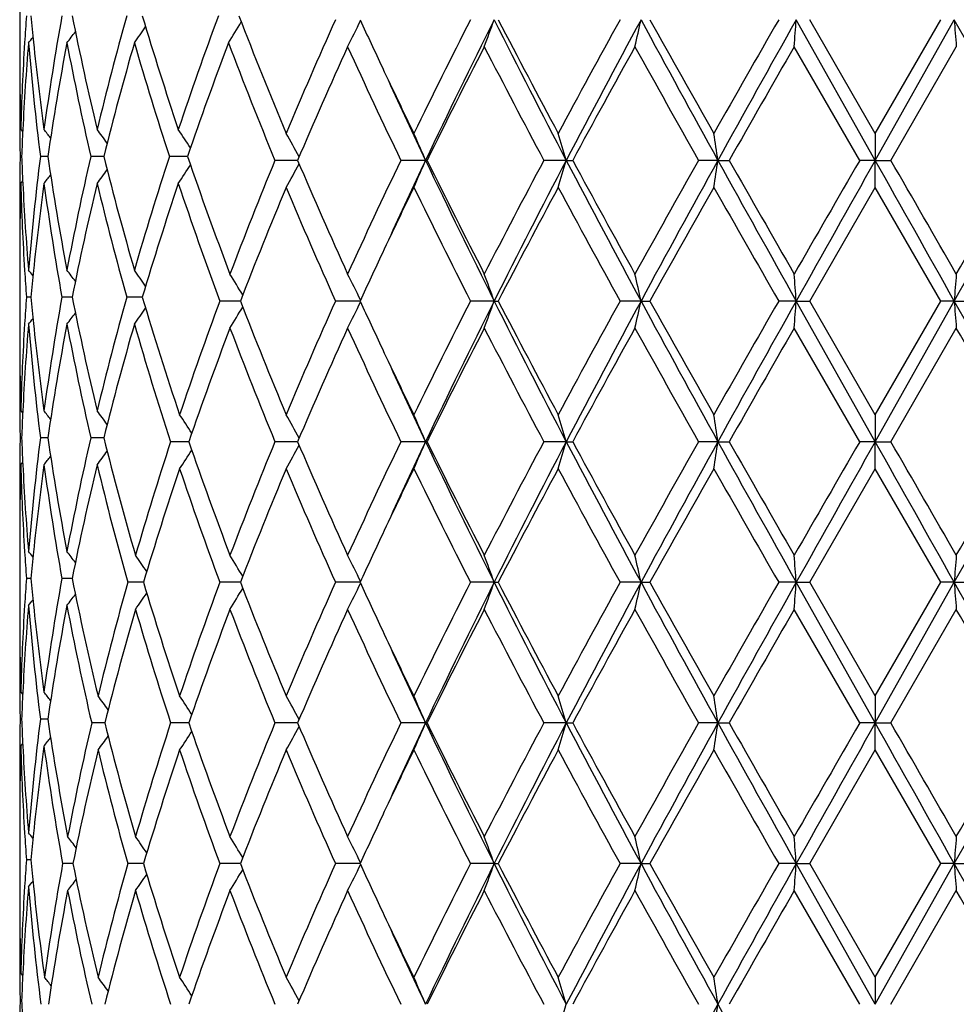
# Model space of a CAD drawing. Units: inches. Extents: x 9.01 to 12.41, y 5.76 to 12.26.
# Drawn here: x 9.01 to 9.36, y 6.3 to 6.67 of the extents above; entities that cross this region are included whole.
import ezdxf

# ---------------------------------------------------------------- set-up
doc = ezdxf.new("R2010")
doc.units = ezdxf.units.IN
doc.header["$LTSCALE"] = 1.21
doc.header["$MEASUREMENT"] = 0
doc.layers.get('0').update_dxf_attribs({"linetype": 'CONTINUOUS'})

msp = doc.modelspace()

# ---------------------------------------------------------------- linework, layer by layer
at = {"color": 7, "linetype": 'Continuous'}
for p, q in [((9.0129834901, 6.6830853658), (9.0129834901, 6.652544722000001)), ((9.3287872099, 6.6144897813), (9.299625774099999, 6.6663876758)), ((9.328808157100001, 6.6244542188), (9.3046194282, 6.6663875283)), ((9.3287872099, 6.6144897813), (9.3579413828, 6.6663876758)), ((9.328808157100001, 6.6244542188), (9.3529920172, 6.6663875282)), ((9.3230551066, 6.6144899527), (9.2988867551, 6.6564239776)), ((9.3345609327, 6.6144899527), (9.3587221036, 6.6564239776)), ((9.0133595568, 6.6258824963), (9.0141124061, 6.6249630737)), ((9.328808157200001, 6.6244542189), (9.3287872099, 6.6144897813)), ((9.0136926306, 6.6159183127), (9.0131310045, 6.615918324500001)), ((9.0233588979, 6.6159182727), (9.020634059299999, 6.615918324500001)), ((9.0440164842, 6.6159182385), (9.0392270729, 6.615918324500001)), ((9.0747812032, 6.615918209099999), (9.0682391614, 6.615918324500001)), ((9.0749205835, 6.6159182066), (9.0747812032, 6.615918209099999)), ((9.1155641102, 6.614489804500001), (9.1072109263, 6.6144899527)), ((9.162807322899999, 6.6144897813), (9.1536813309, 6.6144899527)), ((9.162807322899999, 6.6144897813), (9.1633798809, 6.6144899527)), ((9.2147206816, 6.6144897813), (9.2064410062, 6.6144899527)), ((9.2147206816, 6.6144897813), (9.2171351891, 6.6144899527)), ((9.2707208541, 6.6144897813), (9.263586247300001, 6.6144899527)), ((9.2707208541, 6.6144897813), (9.2748901894, 6.6144899527)), ((9.3287872099, 6.6144897813), (9.3230551066, 6.6144899527)), ((9.3287872099, 6.6144897813), (9.3345609327, 6.6144899527)), ((9.328808157200001, 6.604524379), (9.3287872099, 6.6144897813)), ((9.0133595568, 6.6059528275), (9.0141125137, 6.6068724635)), ((9.3046203199, 6.562592742000001), (9.328808157100001, 6.6045243789)), ((9.352991125900001, 6.562592742200001), (9.328808157100001, 6.6045243789)), ((9.0129834901, 6.579289372100001), (9.0129834901, 6.5487513112)), ((9.0171203261, 6.5640211299), (9.0154697416, 6.564021105499999)), ((9.0317072737, 6.5640211483), (9.028576939299999, 6.564021105499999)), ((9.0323514012, 6.5640211571), (9.0317072737, 6.5640211483)), ((9.0582494575, 6.564021181499999), (9.0524874962, 6.564021105499999)), ((9.0933851712, 6.5625928327), (9.0868685349, 6.562592742000001)), ((9.094432838300001, 6.5625928474), (9.0933851712, 6.5625928327)), ((9.138616280399999, 6.562592873300001), (9.1295488063, 6.562592742000001)), ((9.1881320282, 6.5625928786), (9.1793891121, 6.562592742000001)), ((9.1881320282, 6.5625928786), (9.1896324497, 6.562592742000001)), ((9.2423337256, 6.5625928786), (9.2345910855, 6.562592742000001)), ((9.2423337256, 6.5625928786), (9.245640817, 6.562592742000001)), ((9.299625886900001, 6.5625928786), (9.2931628974, 6.562592742000001)), ((9.299625886900001, 6.5625928786), (9.3046203199, 6.562592742000001)), ((9.3287872129, 6.5106953237), (9.299625886900001, 6.5625928786)), ((9.328808157100001, 6.5206586827), (9.3046203199, 6.562592742000001)), ((9.3287872129, 6.5106953237), (9.3579412637, 6.5625928786)), ((9.328808157100001, 6.5206586827), (9.352991125900001, 6.562592742200001)), ((9.3579412637, 6.5625928786), (9.352991125800001, 6.562592742000001)), ((9.3579412637, 6.5625928786), (9.3644428262, 6.562592742000001)), ((9.3230559487, 6.5106954108), (9.298886755, 6.552627805399999)), ((9.3345600906, 6.510695411), (9.3587221035, 6.552627805399999)), ((9.0133595568, 6.5220870535), (9.0141123292, 6.5211676775)), ((9.328808157200001, 6.5206586829), (9.3287872129, 6.5106953237)), ((9.013692576, 6.5121237723), (9.0131310294, 6.5121237775)), ((9.0233586913, 6.5121237544), (9.0206342372, 6.5121237775)), ((9.0440161207, 6.5121237391), (9.0392273974, 6.5121237775)), ((9.0752483135, 6.510695352999999), (9.0687070426, 6.5106954109)), ((9.075412050499999, 6.5106953515), (9.0752483135, 6.510695352999999)), ((9.115563488200001, 6.510695335499999), (9.1072115272, 6.5106954109)), ((9.1628066953, 6.5106953237), (9.153682032599999, 6.5106954109)), ((9.1628066953, 6.5106953237), (9.1633791627, 6.5106954109)), ((9.2147202513, 6.5106953237), (9.2064417833, 6.5106954109)), ((9.2147202513, 6.5106953237), (9.217134400700001, 6.5106954109)), ((9.2707206365, 6.5106953237), (9.2635870718, 6.5106954109)), ((9.2707206365, 6.5106953237), (9.2748893592, 6.5106954109)), ((9.3287872129, 6.5106953237), (9.3230559488, 6.5106954109)), ((9.3287872129, 6.5106953237), (9.3345600906, 6.5106954109)), ((9.328808157200001, 6.5007315047), (9.3287872129, 6.5106953237)), ((9.0133595568, 6.502159942400001), (9.0141123721, 6.503079400800001)), ((9.3046201329, 6.458798316699999), (9.328808157200001, 6.5007315047)), ((9.3529913127, 6.4587983169), (9.328808157200001, 6.5007315047)), ((9.0129834901, 6.475495968400001), (9.0129834901, 6.4449571762)), ((9.0171202876, 6.4602266768), (9.015469769800001, 6.460226674199999)), ((9.0317072202, 6.4602266787), (9.0285770093, 6.460226674199999)), ((9.0323513234, 6.4602266797), (9.0317072202, 6.4602266787)), ((9.0586761914, 6.4587983299), (9.0528884032, 6.458798316799999)), ((9.0933850771, 6.4587983315), (9.0868686555, 6.458798316799999)), ((9.0944326778, 6.4587983338), (9.0933850771, 6.4587983315)), ((9.138616130599999, 6.458798337899999), (9.1295489519, 6.458798316799999)), ((9.188131905499999, 6.4587983388), (9.1793892773, 6.458798316799999)), ((9.188131905499999, 6.4587983388), (9.1896322813, 6.458798316799999)), ((9.242333650399999, 6.4587983388), (9.2345912645, 6.458798316799999)), ((9.242333650399999, 6.4587983388), (9.245640636100001, 6.458798316799999)), ((9.299625862100001, 6.4587983388), (9.2931630836, 6.458798316799999)), ((9.299625862100001, 6.4587983388), (9.304620133, 6.458798316799999)), ((9.3287872133, 6.4069008923), (9.299625862100001, 6.4587983388)), ((9.328808157200001, 6.4168644776), (9.3046201329, 6.458798316699999)), ((9.3287872133, 6.4069008923), (9.3579412899, 6.4587983388)), ((9.328808157200001, 6.4168644776), (9.3529913127, 6.4587983169)), ((9.3579412899, 6.4587983388), (9.3529913127, 6.458798316799999)), ((9.3579412899, 6.4587983388), (9.36444264, 6.458798316799999)), ((9.3230560807, 6.406900864600001), (9.298886755, 6.4488333262)), ((9.3345599587, 6.406900865), (9.3587221035, 6.4488333262)), ((9.0133595568, 6.4182929188), (9.0141123508, 6.4173734835)), ((9.328808157200001, 6.4168644776), (9.3287872133, 6.4069008923)), ((9.0136925696, 6.408329247799999), (9.0131310322, 6.4083292449)), ((9.0233586676, 6.4083292574), (9.0206342576, 6.4083292449)), ((9.044373972899999, 6.4069008785), (9.039557972799999, 6.4069008647)), ((9.0752482487, 6.4069008831), (9.0687071175, 6.4069008647)), ((9.0754119717, 6.406900883500001), (9.0752482487, 6.4069008831)), ((9.1155633908, 6.4069008886), (9.1072116213, 6.4069008647)), ((9.1628066091, 6.4069008923), (9.1536821425, 6.4069008647)), ((9.1628066091, 6.4069008923), (9.1633790502, 6.4069008647)), ((9.2147201922, 6.4069008923), (9.2064419051, 6.4069008647)), ((9.2147201922, 6.4069008923), (9.2171342771, 6.4069008647)), ((9.2707206066, 6.4069008923), (9.263587201, 6.4069008647)), ((9.2707206066, 6.4069008923), (9.2748892291, 6.4069008647)), ((9.3287872133, 6.4069008923), (9.3230560808, 6.4069008647)), ((9.3287872133, 6.4069008923), (9.3345599586, 6.4069008647)), ((9.328808157200001, 6.3969374138), (9.3287872133, 6.4069008923)), ((9.0133595568, 6.3983658431), (9.0141123303, 6.3992852434)), ((9.3046207438, 6.3550030674), (9.328808157300001, 6.3969374139)), ((9.3529907022, 6.3550030676), (9.328808157300001, 6.3969374139)), ((9.0129834901, 6.371700825700001), (9.0129834901, 6.3411636203)), ((9.017120381, 6.3564314139), (9.0154696989, 6.356431438)), ((9.0319671226, 6.355003028500001), (9.028834097899999, 6.3550030674)), ((9.032637251699999, 6.3550030202), (9.0319671226, 6.355003028500001)), ((9.0586765091, 6.355002998200001), (9.052888104800001, 6.3550030674)), ((9.093385381000001, 6.355002989500001), (9.0868682614, 6.3550030674)), ((9.0944331177, 6.355002976900001), (9.093385381000001, 6.355002989500001)), ((9.1386166202, 6.3550029548), (9.1295484762, 6.3550030674)), ((9.188132300000001, 6.355002950299999), (9.1793887373, 6.3550030674)), ((9.188132300000001, 6.355002950299999), (9.189632831599999, 6.3550030674)), ((9.242333892000001, 6.355002950299999), (9.2345906795, 6.3550030674)), ((9.242333892000001, 6.355002950299999), (9.2456412273, 6.3550030674)), ((9.2996259421, 6.355002950299999), (9.2931624749, 6.3550030674)), ((9.2996259421, 6.355002950299999), (9.3046207438, 6.3550030674)), ((9.3287872104, 6.3031060873), (9.2996259421, 6.355002950299999)), ((9.328808157200001, 6.3130713393), (9.3046207438, 6.3550030674)), ((9.3287872104, 6.3031060873), (9.3579412054, 6.355002950299999)), ((9.328808157200001, 6.3130713393), (9.3529907022, 6.3550030676)), ((9.3579412054, 6.355002950299999), (9.3529907021, 6.3550030674)), ((9.3579412054, 6.355002950299999), (9.3644432484, 6.3550030674)), ((9.3230552413, 6.3031058825), (9.2988867548, 6.3450364305)), ((9.3345607981, 6.3031058824), (9.3587221033, 6.3450364305)), ((9.0133595568, 6.3144998078), (9.0141125235, 6.3135801523)), ((9.328808157200001, 6.3130713393), (9.3287872104, 6.3031060873)), ((9.0136926301, 6.3045342574), (9.0131310048, 6.3045342436))]:
    msp.add_line(p, q, dxfattribs=at)
for centre, radius, start, end in [((9.9714369598, 6.5986091782), 0.9584689247, 175.8593266444, 176.4507677425), ((9.9863711242, 6.7582154263), 0.973456938, 185.3284173964, 185.9066277351), ((10.0365999918, 6.4869076749), 1.0241277771, 169.8255321091, 172.2008620587), ((10.1128399961, 6.8834767034), 1.101800963, 191.2876524079, 193.5205306537), ((10.1851202076, 6.3506440361), 1.1762031602, 164.3561199508, 166.4669697189), ((10.3160887481, 7.043332880099999), 1.3126970798, 196.6225324805, 198.542601651), ((10.4347108533, 6.168273253400001), 1.4379321597, 159.6714172187, 161.4434071434), ((10.648264836, 7.2689234693), 1.6665664993, 201.1423450565, 202.7496166479), ((10.8106094143, 5.911925486399999), 1.842600175, 155.8293902703, 157.2508413781), ((11.1042563606, 7.573367469), 2.1647995017, 204.7693983538, 205.2851874141), ((11.4806163468, 5.493945926499999), 2.5826851272, 153.0018153206, 154.0411226326), ((11.5459036558, 5.4837592366), 2.6377451918, 153.3622413605, 154.6166155497), ((8.5145887439, 6.9071148638), 0.7152687504999999, 339.4830242310999, 340.3328828799999), ((12.2210809687, 8.1875195514), 3.393025911, 206.6353905768, 207.620091556), ((12.2254254101, 8.24220751), 3.4204169907, 207.4329257694, 208.2272336795), ((12.8507249829, 4.671041332200001), 4.1301119391, 151.1105235722, 151.7728379262), ((12.9647770313, 4.6525360722), 4.2322789349, 151.5864977425, 152.3823445175), ((8.226122267100001, 6.8888100179), 1.0402676262, 347.0917405397, 347.6541245992), ((14.8429957723, 9.6961639856), 6.3676497757, 208.4119473734, 208.9442172418), ((14.9248302566, 9.8334633642), 6.5025819368, 209.1468027964, 209.5707348216999), ((17.4608123626, 1.9765282092), 9.4183471853, 150.1355812155, 150.4293109346), ((17.8817223729, 1.8525265081), 9.8400021023, 150.7111043653, 151.0570014536), ((6.3652437796, 6.8790249469), 2.9420761885, 355.6607866607999, 355.8553588805001), ((1.0707328749, 2.0202498448), 9.5007590012, 28.9185351, 29.2767193887), ((12.1375330208, 6.8791743506), 2.7877244919, 184.3776378574, 184.5830484059), ((8.5952275195, 6.985029168), 0.5645640747999999, 324.583123005, 325.3177103747), ((8.6038356567, 6.9595512111), 0.5722288029, 328.1811908845, 329.0846340755), ((8.5906688488, 6.9312482936), 0.6089266100999999, 333.1712194100999, 334.1774059773), ((8.5725972687, 7.0185489105), 0.5717725565999999, 320.8879254416, 321.1545791846), ((8.5822617023, 7.0056507476), 0.567278439, 322.1860016903, 322.7077682831), ((9.9648427604, 6.599008675599999), 0.9518626418, 176.4501964773, 178.3821603454), ((9.9693927901, 6.5788310571), 0.9564195206, 175.2607092678, 177.1823586383001), ((9.9925787334, 6.7388840411), 0.9796923072, 184.7444359606, 187.2104759259), ((10.0016862826, 6.7598944563), 0.9888635764, 185.9120782325, 187.7887583552), ((10.0387536209, 6.4666340093), 1.0263098564, 169.2621133373, 171.6362356155), ((10.099911567, 6.860714254299999), 1.0885663247, 190.7402592839, 192.9957750911), ((10.1888106539, 6.329747312), 1.1800199384, 163.856121048, 165.9650508459), ((10.2947244026, 7.016645479199999), 1.2902900059, 196.1451539026, 198.093668195), ((10.4402659499, 6.146374746), 1.4438279464, 159.2524509995, 161.0218573455), ((10.6141208882, 7.2352432198), 1.6297583415, 200.7493291523, 202.3886173525), ((10.8533692958, 5.8734361163), 1.889213699, 155.5152067626, 156.9051045057), ((11.1400773834, 7.5699735395), 2.2042500225, 204.4846320194, 205.6881889098), ((11.5566424634, 5.436150336900001), 2.6676187956, 152.7780075654, 153.7863474547), ((12.1096371917, 8.1611447985), 3.2894816162, 207.2216534728, 208.0461072592), ((13.0274668058, 4.5549329418), 4.3313279846, 150.9754717273, 151.6079313281), ((14.554246133, 9.605042734), 6.0773750883, 209.0242436688, 209.4773647173), ((18.3621524278, 1.4421761238), 10.4561544238, 150.0874643078, 150.3522101466), ((9.9583845101, 6.6525470042), 0.94540102, 180.0001382649, 181.2076118211), ((11.250191271, 7.6425722959), 2.3263118899, 205.2911526765, 205.9542480861), ((9.9581575761, 6.632617693099999), 0.9451740861, 179.3599545698, 180.4084901275), ((11.2760604523, 7.617021638), 2.3389974161, 204.5834219654, 205.3797638473), ((9.9595701803, 6.6525710522), 0.9465869337, 181.2075545842, 181.615640609), ((9.9586007435, 6.632621332), 0.9456172681, 180.4085191636, 181.0121025054), ((9.963434126000001, 6.579136125800001), 0.9504530640000001, 177.1830692514, 177.7821196798), ((8.5767767657, 6.2705615363), 0.5695859918, 38.1959366322, 38.5958660046), ((8.5886920762, 6.287589751100001), 0.5652823394, 36.1256234007, 36.7589079787), ((8.6009090236, 6.3111127696), 0.5661896933, 32.9503056539, 33.7757553906), ((8.601769979, 6.336549074), 0.585288368, 28.4989664251, 29.4657417585), ((8.5652750681, 6.3622471906), 0.6485916436, 22.8865797436, 23.8454751064), ((8.4180311592, 6.3838897894), 0.8293916754999999, 16.14296788599999, 16.860904291), ((7.7925366075, 6.3981869822), 1.4939262256, 8.3250110265, 8.7114353936), ((9.958332025599999, 6.5992177159), 0.9453485498, 178.9877551836, 179.5915898184), ((9.9636626133, 6.6527170685), 0.9506820205, 182.2183438144, 182.8173289316), ((9.9919517242, 6.4930129203), 0.9790626867000001, 172.7884201676, 175.2558852747), ((10.0469730407, 6.7665982962), 1.0346448838, 188.3740223574, 190.7288651287), ((10.0986760078, 6.371368686699999), 1.087307027, 167.0022294501, 169.260215267), ((10.2037579945, 6.9061413788), 1.1955037856, 194.0496214859, 196.1311059843), ((10.2925536209, 6.2158361774), 1.2880262497, 161.9036151764, 163.8554368196), ((10.4674783806, 7.095321190499999), 1.4727675727, 198.9965704035, 200.7905306252), ((8.6010700138, 6.920587234299999), 0.5659806453, 326.2265708337, 327.0525031482), ((10.5859610527, 6.0048249584), 1.5994978404, 157.594430352, 159.2099263191), ((8.6019219543, 6.8923186376), 0.5851015058, 330.5363916342, 331.5035790272), ((10.8944508116, 7.3737075735), 1.9341277255, 203.1124811551, 204.4700256352999), ((11.0877758801, 5.6834318181), 2.1465299847, 154.2941965928, 155.5300507407), ((11.2480011042, 5.6251098313), 2.3080090535, 154.6166585543, 155.4236854772), ((8.565434119199999, 6.866638279), 0.6484085205, 336.156369839, 337.115614279), ((11.6348389906, 7.7886669583), 2.736719315, 205.4070020415, 206.6159962139), ((11.6337119466, 7.831705409800001), 2.7539342737, 206.2310139289, 207.2076971187), ((12.002988216, 5.123573632099999), 3.1691493766, 151.9366939823, 152.7924080087), ((12.1167069711, 5.0949380156), 3.2757536526, 152.3623339039, 153.382268301), ((8.418235081499999, 6.845006078200001), 0.8291725239, 343.1404795315, 343.85866961), ((13.1707449289, 8.6860967788), 4.4656112008, 207.6391994171, 208.3934526737), ((13.2197550991, 8.779504961499999), 4.550632498, 208.4089322896, 209.010881197), ((14.2231755389, 3.809167609), 5.698013635800001, 150.50593605, 150.9892005836), ((14.4950211245, 3.7231333805), 5.9710346802, 151.0379386049, 151.6055538915), ((7.7929154702, 6.8307139365), 1.4935399686, 351.2893088832001, 351.6758697888999), ((18.9542077122, 11.9739061667), 11.0676674021, 208.9627452484, 209.2702698941), ((19.5074056785, 12.4425611087), 11.7758560892, 209.6642761854, 209.8993405321), ((29.6683092949, -5.1400521929), 23.4967791205, 149.9826747611, 150.1006902737), ((33.5183999835, -7.0120063552), 27.7636230182, 150.6065627255, 150.7294121965), ((-12.6773341892, -5.7819970264), 25.2575189638, 29.2583972935, 29.3934280752), ((-9.4216712773, -4.2209545328), 21.6610965538, 29.8869482846, 30.0149556125), ((0.0726501053, 11.7643220458), 10.6430549291, 330.7419387151, 331.0616754046), ((-0.4320768713000001, 12.1995569295), 11.2926017107, 330.1130232817, 330.3581044471999), ((8.5769511397, 6.961103423200001), 0.5693434304, 321.4065866979, 321.8067499292), ((8.5888616091, 6.944089259), 0.5650529709000001, 323.2435028332, 323.8771325472), ((9.9579109573, 6.5992212253), 0.9449274672, 179.5916206209, 179.9999964835), ((9.9598687014, 6.5792590423), 0.9468854834999999, 178.384552401, 178.7922987498), ((9.9645585123, 6.6328122177), 0.9515780997, 181.6174543423, 183.5497521747), ((9.9718305958, 6.6531714003), 0.9588624631, 182.8204547299, 184.736964487), ((9.9984986665, 6.4723265504), 0.9856531008, 172.2083430388, 174.0909021982), ((10.035542878, 6.7447610877), 1.0230578394, 187.7979299734, 190.175648977), ((10.1041182672, 6.3502761363), 1.092872657, 166.4703097944, 168.7213424567), ((10.1830736822, 6.8806597335), 1.1740890701, 193.5311809295, 195.6457472262), ((10.3018386731, 6.19301679), 1.2977511809, 161.4462872648, 163.3883946141), ((10.4335620194, 7.063152555299999), 1.4367127296, 198.5556908646, 200.3898702393), ((10.6280825105, 5.968174612599999), 1.644814474, 157.2393484119, 158.8144660627), ((10.8379477995, 7.328919702899999), 1.872400633, 202.7605347483, 204.1593059989), ((11.2315026532, 5.5954236599), 2.3055616595, 154.0439816804, 154.7130883523), ((11.5285099018, 7.7588926662), 2.6361908112, 205.9694939539, 206.9876661279), ((12.1510062299, 5.0260532536), 3.3362686141, 151.762679755, 152.5769904288), ((12.9600495211, 8.617445908099999), 4.254581305899999, 208.2369224545, 208.8798350649), ((14.6869296493, 3.5293308749), 6.229630945, 150.4199057105, 150.8623950886), ((18.0009715847, 11.5607859748), 10.0403121329, 209.5798604118, 209.8553836823), ((9.958063341499999, 6.599221745299999), 0.9450798514000001, 180.0000280093, 180.6402685041), ((9.9583000477, 6.5792884906), 0.9453165576000001, 178.7920793162, 179.9999465707), ((11.0938177803, 5.660408880399999), 2.1533112079, 154.7116533724, 155.2300994027), ((9.9710232481, 6.6332045896), 0.9580547262000001, 183.5492350759, 184.1410732764), ((8.572883855399999, 6.2135389957), 0.5713934314, 38.8439656222, 39.1108694302), ((9.985539646, 6.4736914627), 0.9726224202, 174.092287866, 174.6711321595999), ((8.582541620299999, 6.2264208798), 0.5669149324, 37.2905691529, 37.8128024749), ((8.595508693400001, 6.2470243063), 0.5642108777, 34.6804848567, 35.4157087711), ((8.6041453807, 6.271416894500001), 0.5721321697999999, 30.8530991148, 31.7591761265), ((8.5909923466, 6.2979099579), 0.6085587025, 25.8207590375, 26.8277776001), ((8.5149772783, 6.322024149700001), 0.7148500756999999, 19.6656231592, 20.516156308), ((8.2266946762, 6.340314025), 1.0396781076, 12.3448914343, 12.9077138076), ((6.3667952578, 6.350085360900001), 2.9405195024, 4.1443042288, 4.3390212866), ((12.1358247246, 6.3499547461), 2.7860099601, 175.4171455269, 175.6227266459), ((9.9712401266, 6.4948291587), 0.9582716495999999, 175.8593584438, 176.4510046543), ((9.9866933326, 6.654453899500001), 0.9737807005, 185.3286065939, 185.9067058916), ((10.0361565425, 6.3831917934), 1.0236776333, 169.8254977971, 172.2019058566), ((10.1134496645, 6.7798041057), 1.1024224559, 191.2876815039, 193.5193302921), ((10.1841702107, 6.2471123721), 1.1752178146, 164.3559895568, 166.4686346567), ((10.3191272392, 6.940475923099999), 1.3158764362, 196.6238200156, 198.6048791152), ((10.4173298831, 6.0677899764), 1.4194918724, 159.599673673, 161.3953766204), ((10.6521234803, 7.166673601), 1.6707226734, 201.1965604482, 202.7473280086), ((10.80911291, 5.808820699500001), 1.8409529789, 155.8299206068, 157.2526564385), ((8.590898335, 6.8273434983), 0.6086728015999999, 333.170594177, 334.177343991), ((11.1108019785, 7.4726109803), 2.17201523, 204.7698383231, 205.2839997958), ((11.477427778, 5.3918028082), 2.5790949535, 153.0023604521, 154.0431216566), ((11.5454401183, 5.380129143), 2.6372565134, 153.3609192801, 154.6155305604), ((8.514872409299999, 6.8032193198), 0.7149682502, 339.4825152151, 340.3328498482), ((12.2216456462, 8.0839669021), 3.3936387242, 206.6347751592, 207.6192856194), ((12.231782231, 8.141681297), 3.4275641433, 207.4324701615, 208.2251265705), ((12.8422277868, 4.5719796735), 4.1203862631, 151.111070597, 151.774951767), ((12.9635846249, 4.5493073478), 4.2309605156, 151.5855543394, 152.3816499581), ((8.226553111, 6.7849213855), 1.0398270153, 347.091403176, 347.6541035626), ((14.8452884232, 9.5935832599), 6.3702436402, 208.4117417394, 208.9437897841), ((14.9474463458, 9.7422156924), 6.5284445617, 209.146307893, 209.5685625133), ((17.4156436867, 1.8987703272), 9.366212345, 150.1361201207, 150.431486112), ((17.8754437116, 1.7521427957), 9.8328572329, 150.710541277, 151.0566889137), ((6.366491179800001, 6.7751401347), 2.9408256573, 355.6606698872, 355.8553517186), ((1.0765923743, 1.9196312176), 9.494094607300001, 28.9188580497, 29.277292982), ((12.1363462657, 6.775289072100001), 2.7865344114, 184.3776452305, 184.5831718787), ((8.5824473398, 6.901718660499999), 0.5670484814, 322.1853474593, 322.7073999313), ((8.5954179799, 6.881105223200001), 0.5643348358, 324.5824852369, 325.3175826018), ((8.6040509637, 6.8538493099), 0.5722543881000001, 328.2390165691999, 329.1448177516), ((9.9648394174, 6.4952174015), 0.9518591825, 176.4504798383, 178.3824054981), ((9.969325235, 6.4750357251), 0.9563521236, 175.2604276154, 177.1821653908), ((8.5727823923, 6.9146106908), 0.5715393347, 320.8872637999, 321.1540651006), ((9.9924924453, 6.6350878048), 0.9796063131999999, 184.7448521771, 187.211012676), ((10.0019504064, 6.6561238114), 0.9891286243, 185.9119745905, 187.7881081288), ((10.0385286763, 6.362864700599999), 1.0260838376, 169.2612492084, 171.6358045357), ((10.0998834486, 6.756930075900001), 1.0885409422, 190.7411575683, 192.9966435429), ((10.1884937935, 6.2260155557), 1.1796976504, 163.8548492476, 165.9642814488), ((10.2968204921, 6.9135194423), 1.2924897854, 196.1478528578, 198.1596092556), ((10.4440713592, 6.0383268415), 1.4478813374, 159.1937255533, 160.9587906681), ((10.6168780975, 7.1326055072), 1.6327477827, 200.8066667861, 202.3893077483), ((10.8521609411, 5.7701180872), 1.8879158441, 155.5132140571, 156.9040296688), ((11.1412454363, 7.4667946103), 2.2055688526, 204.4866488625, 205.689455426), ((11.5542985667, 5.3334472207), 2.6650345021, 152.7758533514, 153.785146685), ((12.1125022096, 8.0589626242), 3.2927676149, 207.2238229744, 208.0474351286), ((13.0215238743, 4.4542400698), 4.3246257453, 150.9732214042, 151.6066472612), ((14.5646302001, 9.5072828414), 6.089383752000001, 209.0265025378, 209.4787204053), ((18.3289702766, 1.3569886695), 10.4181128058, 150.0851688633, 150.3508759048), ((0.6577472277, 1.5488448093), 10.0371713177, 29.6267333006, 29.9024769264), ((9.9585558966, 6.5487538986), 0.9455724065000001, 180.0001567849, 181.2074720269), ((11.2495559935, 7.5383931051), 2.3255727773, 205.2893641616, 205.9525991284), ((9.9579825917, 6.5288232555), 0.9449991015000001, 179.3598377953, 180.4086256934), ((11.2719560635, 7.5112457349), 2.3344404432, 204.5812303005, 205.3789963223), ((9.9596531972, 6.5487760883), 0.9466699311, 181.2074152326, 181.6155279228), ((9.9585252068, 6.528827694299999), 0.9455417344, 180.4086601622, 181.0122384847), ((9.9631591469, 6.4753520726), 0.9501779392, 177.1829394018, 177.7821104131), ((8.5765902864, 6.1666359315), 0.5698129358, 38.1946567626, 38.5943979501), ((8.5885012307, 6.1836695359), 0.5655099074000001, 36.12448603030001, 36.7574643594), ((8.6008516671, 6.2061342951), 0.5664999879, 32.8975271376, 33.72492849069999), ((8.6015543315, 6.2326458424), 0.5855290975, 28.4982618927, 29.4645369349), ((8.5650214488, 6.2583524258), 0.6488637292, 22.8860517091, 23.8444355685), ((8.4176875935, 6.2800019302), 0.8297472503, 16.1425753327, 16.8601242287), ((7.7918912128, 6.2943036549), 1.4945774716, 8.324800916900001, 8.711014780099998), ((9.9584036246, 6.495421014400001), 0.9454201509000001, 178.987701275, 179.5913902759), ((9.9635829179, 6.548916644299999), 0.9506022117, 182.2181756419, 182.8171120244), ((9.9921642103, 6.3891934949), 0.9792764384999999, 172.7885354565, 175.2555079566999), ((10.0466149678, 6.6627449912), 1.0342822759, 188.3736892006, 190.7294018117), ((10.099176915, 6.2674644016), 1.0878194658, 167.0025276349, 169.2594930014), ((10.2047745315, 6.8026203145), 1.1965566461, 194.0505044434, 196.2014052213), ((10.2800237706, 6.1130469071), 1.2749166829, 161.8261351806, 163.7987762639), ((10.4682523945, 6.9918343996), 1.4736006747, 199.0568210639, 200.7910608045), ((10.5872054452, 5.9005261766), 1.6008399333, 157.5947134488, 159.2088864389), ((10.8923794657, 7.2690126663), 1.9318697791, 203.1120285151, 204.471186427), ((11.0902085389, 5.5784810035), 2.1492227924, 154.2945437561, 155.5288744509), ((11.2446884352, 5.522863972200001), 2.3043529152, 154.6161442595, 155.4243897846), ((8.5652109368, 6.7629442571), 0.648652615, 336.1563525427, 337.1150856197), ((11.6322241957, 7.683618677), 2.7338200351, 205.4067723266, 206.6170549028), ((11.6294208678, 7.725771852699999), 2.7491403111, 206.2305463487, 207.2089526473), ((12.0084910627, 5.0168705388), 3.1753728777, 151.9370881168, 152.7911428023), ((12.1143128455, 4.992389605), 3.2730550665, 152.3622199057, 153.3829940709), ((8.4179384941, 6.7413032873), 0.8294824901000001, 343.1404661794001, 343.8582745669001), ((13.1662276286, 8.579922507400001), 4.4605057663, 207.6390342453, 208.394153898), ((13.2080370417, 8.6693301821), 4.5372908177, 208.4084616498, 209.0121932064), ((14.2412731535, 3.6951858922), 5.7187806898, 150.5063635416, 150.9878833776), ((14.4913816622, 3.6213484572), 5.9668774799, 151.0379001011, 151.605910892), ((7.792366874400001, 6.727005309), 1.4940949956, 351.2893014934, 351.6756575141001), ((18.9402181152, 11.8623472809), 11.0516677548, 208.9626460227, 209.2706167354), ((19.4297731084, 12.2944413049), 11.6864614202, 209.6638117064, 209.9006791993), ((29.9822727466, -5.4250231849), 23.8592669019, 149.9831250402, 150.0993500562), ((33.5253853804, -7.1197175014), 27.7716315088, 150.6065956639, 150.7294098849), ((-12.681207968, -5.887957964299999), 25.261957391, 29.2583898082, 29.3933970539), ((-9.688182942000001, -4.4785126155), 21.9687834332, 29.8882882814, 30.01450548199999), ((0.0859272548, 11.6531653184), 10.6278733803, 330.7415821427001, 331.0617764707001), ((-0.3606656531, 12.0550219984), 11.2103872679, 330.1116850667, 330.3585688522), ((8.5886909112, 6.8404252167), 0.5652668332, 323.243393498, 323.8768205358), ((8.6010322552, 6.8151237731), 0.5662764371, 326.2760450401, 327.1038200761), ((8.6017315727, 6.7886335566), 0.5853202854, 330.5363711721, 331.5030401288001), ((8.5767850377, 6.8574445205), 0.5695568312, 321.4064753524001, 321.8064211851), ((9.9579146622, 6.4954250534), 0.9449311720999999, 179.591423739, 179.9999949305), ((9.9598093126, 6.4754676091), 0.9468260775, 178.3845389039, 178.7925073216), ((9.964669150299999, 6.529022968500001), 0.9516887962, 181.6174851318, 183.5497042384), ((9.9716742149, 6.5493669825), 0.9587058651, 182.8202270475, 184.7371944245), ((9.9983966181, 6.3685482651), 0.9855500153, 172.2083796641, 174.0912760022), ((10.03575521, 6.6409967965), 1.0232720876, 187.7979031025, 190.1752103576), ((10.1039586449, 6.246524252), 1.0927078723, 166.4704418935, 168.7218941543), ((10.1849911148, 6.7773531951), 1.1760670729, 193.5323607163, 195.7157190706), ((10.3049811953, 6.085388424500001), 1.3010422393, 161.3831068702, 163.3210695457), ((10.4359032959, 6.9601926041), 1.4391979336, 198.6174547909, 200.388537188), ((10.6274960148, 5.8646357562), 1.6441753743, 157.2396039278, 158.8153856485), ((10.8389411269, 7.2255354827), 1.87347471, 202.7603063857, 204.1583209623), ((11.228851805, 5.4929220268), 2.3026130498, 154.044000786, 154.7139227881), ((11.5304867448, 7.6560494612), 2.6383839, 205.9692362619, 206.9865938366), ((12.1481624243, 4.9238065577), 3.3330316991, 151.7629668554, 152.5780933046), ((12.965130408, 8.516358242899999), 4.2603374455, 208.2366457309, 208.8787091668), ((14.6767131585, 3.4313735804), 6.2178653313, 150.4201982029, 150.8635381516), ((18.0287718865, 11.4727147633), 10.0722499616, 209.5795725702, 209.8542303779), ((9.9580142353, 6.4954255477), 0.9450307452, 180.000024902, 180.6402012141999), ((9.9583424261, 6.475495162000001), 0.9453589361, 178.7923033698, 179.9999511272), ((11.0938473446, 5.5566392242), 2.1533278109, 154.7125036389, 155.2310290808), ((9.971100246599999, 6.529413208999999), 0.9581317158, 183.5491848398, 184.1409228581), ((8.5728555248, 6.1097082327), 0.5714377722999999, 38.8449794574, 39.1118349512), ((8.5825174098, 6.1225947915), 0.5669529227000001, 37.2916094998, 37.8137589446), ((9.9856254667, 6.3698932271), 0.9727082595000001, 174.0926368512, 174.6713787318), ((8.5956636446, 6.142102671), 0.5642470239, 34.637708132, 35.3754779193), ((8.6041344977, 6.167604295399999), 0.5721505548, 30.8541003151, 31.7600796833), ((8.5909866278, 6.1941021224), 0.6085694856, 25.8216625521, 26.8285919485), ((8.5149750454, 6.2182192185), 0.7148555598, 19.6663505417, 20.5168202985), ((8.2266966287, 6.2365110222), 1.0396779361, 12.3453709292, 12.9081542777), ((6.3668094724, 6.2462833352), 2.9405058413, 4.1444697603, 4.3391738793), ((12.1358091647, 6.2461528806), 2.7859949786, 175.4169843486, 175.6225519621), ((9.971111247, 6.391040171699999), 0.9581426851, 175.8591265674, 176.4508518656), ((9.9866738488, 6.550661945700001), 0.9737615672, 185.3288580179, 185.9069680838), ((10.0357934826, 6.2794521126), 1.0233105425, 169.8249235502, 172.2021684064), ((10.1153464517, 6.6764274051), 1.1043643948, 191.2896720346, 193.593613426), ((10.1735923511, 6.1432171303), 1.1642889779, 164.2732087883, 166.4063805461), ((10.3218405412, 6.837565297899999), 1.318729842, 196.6916577799, 198.6036518555), ((10.4157284654, 5.9645565255), 1.41779524, 159.5983615013, 161.3962067249), ((8.604105768, 6.7500133838), 0.5721859739999999, 328.2396566859, 329.1455667724), ((10.6544953604, 7.063844208200001), 1.6732831285, 201.1980020451, 202.7463910974), ((10.806151343, 5.7063019152), 1.8377286014, 155.8283975083, 157.2536252299), ((8.5909549167, 6.7235135337), 0.6086062948, 333.1711711086, 334.1780270093), ((11.1126199241, 7.3697038897), 2.1740378281, 204.7709969566999, 205.2846231947), ((11.4713834338, 5.291004046999999), 2.5723492512, 153.0006962556, 154.0441840668), ((11.548827214, 5.2746810032), 2.641025597, 153.3618012747, 154.6146195319), ((8.5149386394, 6.6993937878), 0.7148953376, 339.4829856597, 340.3333990774), ((12.2288278176, 7.9838589921), 3.4017115731, 206.6360481443, 207.6182209991), ((12.2426028474, 8.043619702), 3.4398093117, 207.4341863434, 208.2240190444), ((12.8266281084, 4.4766497707), 4.102638364100001, 151.109320459, 151.7760720858), ((12.9679011357, 4.4432131189), 4.2358513744, 151.5859789002, 152.3811539093), ((8.2266493785, 6.681099032300001), 1.0397269539, 347.0917152845, 347.6544656586), ((14.8613809966, 9.4986024041), 6.3885915376, 208.4125949192, 208.9431142651), ((14.9870610173, 9.6607460602), 6.573916439, 209.1480852548, 209.5674182212), ((17.3353251598, 1.8407591432), 9.2737617323, 150.134326764, 150.4326366694), ((17.8773740864, 1.6472623269), 9.8350721092, 150.7105254947, 151.0565946409), ((6.3667627863, 6.6713194796), 2.9405528488, 355.660778034, 355.8554767128), ((1.0742641533, 1.8145306056), 9.496764169, 28.9189632266, 29.2772968437), ((12.136088951, 6.671468395900001), 2.7862758263, 184.3775132658, 184.5830577029), ((8.572835495, 6.8107636642), 0.5714649516, 320.8879967332, 321.1548357777), ((8.5824982044, 6.7978756624), 0.566978521, 322.1860733515, 322.7083739756), ((8.5956366625, 6.775516640599999), 0.5642820586, 324.6242441927, 325.3619558849999), ((9.9647015476, 6.3914290903), 0.9517212033, 176.4503330473, 178.3825216349), ((9.9694539213, 6.3712332182), 0.9564810371, 175.260582392, 177.1820439985), ((9.9922640474, 6.5312696304), 0.9793767339, 184.7445731085, 187.2113178813), ((10.0023202405, 6.5523748039), 0.9895011620999999, 185.9123842993, 187.7877951327), ((10.0388556139, 6.2590150496), 1.026415339, 169.2616212495, 171.635415409), ((10.100617442, 6.653286969400001), 1.0892902781, 190.7417822452, 193.0728392909), ((10.1917888937, 6.1184837562), 1.1831081559, 163.7862361527, 165.8903028208), ((10.2973679534, 6.809911861000001), 1.293068178, 196.2149512286, 198.1599216914), ((10.4452486002, 5.9341038347), 1.4491340238, 159.1944208281, 160.9579635794), ((10.6152433939, 7.028166265299999), 1.6309906576, 200.8058924747, 202.3902419861), ((10.8543686439, 5.6653474361), 1.8903295864, 155.5140228549, 156.9030655058), ((11.1380961771, 7.3615293926), 2.2020932513, 204.4857863803, 205.6904942146), ((11.5588917294, 5.2273361197), 2.6701786427, 152.7767385161, 153.7840897459), ((12.1053573149, 7.951433182000001), 3.2847055625, 207.222904266, 208.0485399666), ((13.0338261586, 4.3436995313), 4.338656089200001, 150.9741535648, 151.6055325859), ((14.5401824032, 9.389806978500001), 6.061368311900001, 209.0255523428, 209.479861506), ((18.4010734378, 1.2119104258), 10.5011982113, 150.0861252522, 150.3497306866), ((0.5908401527, 1.4067678724), 10.1142561735, 29.627878215, 29.9015209774), ((9.958576977, 6.4449602128), 0.945593487, 180.000183995, 181.2075136028), ((11.2556322426, 7.4375048783), 2.3323080118, 205.2900947522, 205.9514640687), ((9.9580198226, 6.425027926399999), 0.9450363324, 179.3598162363, 179.9999762629), ((11.2768201775, 7.4096951221), 2.3397969216, 204.5816081557, 205.3775872587), ((9.9579394746, 6.4250284099), 0.9449559845000001, 180.0000055784, 180.4086017584), ((9.959805287, 6.4449850304), 0.9468220471, 181.2074486876, 181.6154545494), ((9.958450433300001, 6.4250326194), 0.9454669602, 180.4086360345, 181.0122856745), ((9.9631289765, 6.3715573985), 0.9501478031, 177.1828180561, 177.7820314824), ((8.5767339601, 6.0629688603), 0.5696213806, 38.1935318502, 38.5934236439), ((8.588803046, 6.0788333149), 0.565312818, 36.0874207072, 36.72351668570001), ((8.6009420798, 6.102412477000001), 0.5663846009000001, 32.8963247439, 33.7239161115), ((8.6016340972, 6.1289077814), 0.5854320321, 28.4971362723, 29.46359278360001), ((8.565097190700001, 6.154601839), 0.6487768193, 22.8850887647, 23.8436163355), ((8.417783668, 6.176246148), 0.8296441614, 16.1418572705, 16.8595091491), ((7.7920624856, 6.190544446000001), 1.4944028743, 8.324415619700002, 8.7106830144), ((9.9585175023, 6.3916252036), 0.9455340305, 178.9877457375, 179.5913366946), ((9.963546320399999, 6.4451182535), 0.9505654984999999, 182.2180286183, 182.8169630489), ((9.9924628826, 6.2853675642), 0.9795766695, 172.7889063091, 175.2551332541), ((10.0471577825, 6.5590389247), 1.0348322103, 188.3741581596, 190.8091249288), ((10.0916650231, 6.16239652), 1.0801442588, 166.9169786607, 169.1906334843), ((10.2051779314, 6.6989494009), 1.1969785506, 194.1220421522, 196.2017053545), ((10.2809199748, 6.0089738855), 1.2758549652, 161.8268052271, 163.7980010072), ((10.4668635354, 6.8875377277), 1.4721240595, 199.0559974148, 200.7919817507), ((10.5888500283, 5.7960786645), 1.602609163, 157.5955404596, 159.2079361037), ((8.601453810299999, 6.6849967266), 0.5856394763, 330.5363419309, 331.5024443313), ((10.8897986373, 7.1640823857), 1.9290503699, 203.1110909993999, 204.472239539), ((11.0933903997, 5.473193925299999), 2.152737042, 154.2954817715, 155.5278011967), ((11.2395218653, 5.4214985245), 2.2986439658, 154.6156384868, 155.4257914259), ((8.5649000524, 6.6592879235), 0.6489926533, 336.1563236317, 337.1145237573), ((11.6288836444, 7.5781941826), 2.7301032794, 205.4059494144, 206.6179022016), ((11.6240368511, 7.6192705217), 2.7431144703, 206.2295344171, 207.210093085), ((12.0156450963, 4.9093257675), 3.1834499746, 151.9380991502, 152.7899895846), ((12.1111981206, 4.8902434652), 3.2695311806, 152.3624895331, 153.3843752144), ((8.4175246577, 6.637634944099999), 0.8299150095000001, 343.1404441173, 343.8578547075), ((13.1604770696, 8.4730519897), 4.4539844738, 207.638295701, 208.3945336614), ((13.1932824237, 8.557460409900001), 4.5204712629, 208.4074060672, 209.0133859125), ((14.2647545403, 3.5782312206), 5.745698104700001, 150.5074180227, 150.9866835772), ((14.4865749646, 3.5202629155), 5.9613602049, 151.0383093377, 151.6068526474), ((7.7916000867, 6.6233290178), 1.4948707791, 351.2892894356, 351.6754318742001), ((18.9226201304, 11.7486721761), 11.0314860679, 208.9620054597, 209.2705442145), ((19.3325563204, 12.1350267321), 11.5744586598, 209.6627364572, 209.9018968289), ((30.3986919123, -5.7688736734), 24.3399242255, 149.9841997217, 150.0981299328), ((33.5318217756, -7.226840999299999), 27.7788732671, 150.6071288129, 150.7299126574), ((-12.6840703779, -5.9930966437), 25.2651110868, 29.25787493369999, 29.3928671249), ((-10.0405998849, -4.7854094334), 22.3755363909, 29.8895077252, 30.0134308937), ((0.102639692, 11.5399944582), 10.6087107154, 330.7416423791999, 331.0624198988999), ((-0.2711578866, 11.9000546591), 11.1072842712, 330.1104673699, 330.3596436577), ((8.5765399552, 6.7538482781), 0.5698718068999999, 321.4062981138, 321.8062282817), ((8.5886217015, 6.7351046574), 0.5655395413000001, 323.2764187457, 323.9122509082), ((8.6007635082, 6.7115093971), 0.5665997363, 326.2760180657, 327.1032844741), ((9.9579596959, 6.3916297702), 0.9449762057, 179.5913723401, 180.6401965984), ((9.959720477100001, 6.3716758232), 0.946737212, 178.3845272796, 178.7926029152), ((9.964852861, 6.425234544099999), 0.9518725939, 181.6175144401, 183.5493969768), ((9.9715118016, 6.4455621641), 0.9585431721, 182.8200657176, 184.7373942327), ((9.9982646516, 6.264774525599999), 0.9854165068999999, 172.208512279, 174.0916984831), ((10.0369132208, 6.5373743677), 1.0244426822, 187.7986282085, 190.2544523842), ((10.1059044295, 6.139461839299999), 1.094696288, 166.3964256582, 168.6445009608), ((10.1865312091, 6.67395768), 1.1776581561, 193.6051677551, 195.7141404639), ((10.3046405905, 5.9817224464), 1.3006785584, 161.3836652064, 163.3222141997), ((10.4366566797, 6.856638798300001), 1.4399886042, 198.6169452873, 200.3870933588), ((10.626791007, 5.7611575391), 1.6434030602, 157.2402497719, 158.8168041733), ((10.840251936, 7.1222696368), 1.874887814, 202.7596948752, 204.1566824072), ((11.2247783767, 5.3911212935), 2.2980780521, 154.0442358231, 154.7153803774), ((11.5330670374, 7.5534771893), 2.6412386792, 205.9685544722, 206.9848296808), ((12.1446179028, 4.8219647415), 3.3289853228, 151.7637063262, 152.5798367895), ((12.9717101835, 8.4160361837), 4.2677769028, 208.2359191235, 208.8768732294), ((14.6638723412, 3.3349623863), 6.2030536125, 150.420955571, 150.8653607864), ((18.0646386702, 11.3891263267), 10.1134164173, 209.578820695, 209.8523645021), ((9.958426615399999, 6.3717001328), 0.9454431254000001, 178.7924235716, 179.999958009), ((11.0944960776, 5.4526043066), 2.1540168312, 154.7139766088, 155.2324646155), ((9.9712012752, 6.4256196191), 0.9582326701999999, 183.5488774952, 184.1405845132), ((8.5728052605, 6.0058608026), 0.5715100287, 38.8459258085, 39.1127567918), ((9.985805165499999, 6.266086371799999), 0.97288817, 174.0930141243, 174.6716797143), ((8.5825417162, 6.0174870931), 0.5670776133, 37.2640310529, 37.7892414034), ((8.5956249497, 6.0382694263), 0.5643009173, 34.6386568974, 35.3763983916), ((8.604098176900001, 6.0637768979), 0.5721986729999999, 30.854992105, 31.7609532526), ((8.5909519259, 6.090280549299999), 0.6086126024, 25.8224495011, 26.8293791107), ((8.5149366153, 6.114401635399999), 0.7148995892, 19.6669783917, 20.5174620513), ((8.2266433622, 6.1326962369), 1.0397343541, 12.3457846741, 12.9085799886), ((6.3666645631, 6.1424700944), 2.9406517416, 4.1446125219, 4.3393214026), ((12.1359486014, 6.1423394573), 2.7861354693, 175.4168286806, 175.6224011595), ((9.9710093237, 6.2872499588), 0.9580407357999999, 175.8589863479, 176.4508686307), ((9.9866153407, 6.4468666895), 0.9737032192, 185.3291770747, 185.9073720364), ((10.0300288195, 6.1737145125), 1.0174755086, 169.7365314927, 172.1278352901), ((10.1166622159, 6.572941434500001), 1.1057154955, 191.3675233385, 193.593059705), ((10.172956045, 6.039582542000001), 1.163633232, 164.2723351174, 166.4066048336), ((10.3226917054, 6.7340524473), 1.3196259486, 196.6927918031001, 198.6033958608), ((10.4145985653, 5.861151183600001), 1.4166006646, 159.5972170744, 161.3964926758), ((10.6560767287, 6.9607042746), 1.6749940699, 201.1993468114, 202.7460819163), ((10.8040891343, 5.603384853), 1.8354880429, 155.8270543232, 157.2539555289), ((8.5910621306, 6.619652927000001), 0.6084818670000001, 333.1719681816, 334.1791820375), ((11.1136740194, 7.266442875499999), 2.1752183321, 204.7721461046, 205.285405464), ((11.4672151658, 5.1892578702), 2.5677055189, 152.9992164927, 154.0445439811), ((11.5551639058, 5.1677906119), 2.6480769927, 153.3634116094, 154.6128803207), ((8.5150652122, 6.595540866), 0.714757157, 339.4836358205, 340.3343379597999), ((12.2330813425, 7.882261600900001), 3.4064987388, 206.637022986, 207.6178069872), ((12.2499594284, 7.9437498401), 3.4481466307, 207.4357615943, 208.2236492284), ((12.8159656779, 4.378610136), 4.0905226926, 151.1077534321, 151.7764500373), ((12.9792251237, 4.3333831398), 4.2486824705, 151.5870667633, 152.3798322383), ((8.2268344593, 6.577251688400001), 1.0395352806, 347.0921467555, 347.655084852), ((14.8655818223, 9.3971360851), 6.3933943484, 208.4130412783, 208.9431573656), ((15.0142870494, 9.5723481856), 6.6051937315, 209.1497060925, 209.5670349262), ((17.2812047146, 1.7677414684), 9.2115030153, 150.1327108292, 150.4330236761), ((17.9139324146, 1.5230731154), 9.8769338325, 150.7110965911, 151.0556956516), ((6.3672851952, 6.5674752463), 2.9400283557, 355.6609276264, 355.8556904408), ((1.0395700708, 1.6913956027), 9.5364842487, 28.919873909, 29.2767115901), ((12.1355885805, 6.567623697), 2.7857732359, 184.377287418, 184.5828999723), ((8.5957383464, 6.671636301), 0.5641508396, 324.6251754811, 325.3631781272), ((8.6042080123, 6.6461428106), 0.5720602584000001, 328.240540779, 329.1467914183), ((9.9645773123, 6.2876403364), 0.9515968945000001, 176.4503543687, 178.3825727333), ((8.5729345951, 6.706873073), 0.5713289052, 320.889023732, 321.156251014), ((10.0031915289, 6.4486871897), 0.9903787533, 185.913435123, 187.8704292955), ((8.5826604792, 6.6924058645), 0.5669149506000001, 322.212372432, 322.737786205), ((9.9696380439, 6.2674247175), 0.9566654952, 175.2607964654, 177.1816667590001), ((9.9924682849, 6.4274933445), 0.9795819701999999, 184.7447820727, 187.2951211528), ((10.040848372, 6.1520288101), 1.0284354987, 169.1830966966, 171.5526862652), ((10.1006261736, 6.549504948099999), 1.0893020438, 190.8189385207, 193.0733954479), ((10.1928554338, 6.01439469), 1.1842138567, 163.7870708204, 165.8890787205), ((10.2958374358, 6.705645977300001), 1.2914675824, 196.2139331551, 198.1612270073), ((10.447218172, 5.829587851499999), 1.4512305808, 159.1955022605, 160.956419294), ((10.6124923832, 6.9232870817), 1.6280346111, 200.8046767764, 202.39183282), ((10.858073785, 5.559908899), 1.8943819099, 155.5152833208, 156.9012939731), ((11.132813386, 7.255269639500001), 2.196264799, 204.4844346905, 205.6922867518), ((11.5666238832, 5.1196340835), 2.6788407539, 152.7781196084, 153.782170019), ((12.0934161853, 7.8414010123), 3.2712347628, 207.221466206, 208.0504659124001), ((13.054629022, 4.2284858903), 4.3623855854, 150.9756091118, 151.6035266714), ((14.4995999811, 9.2633127975), 6.0148701914, 209.0240662621, 209.4818677653), ((18.5246598514, 1.0373286119), 10.643620226, 150.0876195257, 150.3476865049), ((0.4762503822, 1.237382934), 10.2462885045, 29.6299226828, 29.9000277306), ((9.9585591567, 6.3411669589), 0.9455756667, 180.0002022938, 181.2077835741), ((11.2599774644, 7.3358066733), 2.3371318465, 205.290992886, 205.9510272054), ((11.2812781998, 7.307970638500001), 2.3447115121, 204.5822634815, 205.376614082), ((9.9580352172, 6.3212304892), 0.9450517271, 179.3596918509, 179.9999710152), ((9.9578728953, 6.3212310215), 0.9448894052, 180.000003289, 180.4083723129), ((9.959883186, 6.3411937044), 0.9468999655, 181.2077128619, 181.6154296409), ((9.9582946215, 6.3212345398), 0.9453111457, 180.4084033682, 181.0122659274), ((9.9631560255, 6.2677568451), 0.9501749867, 177.1824512143999, 177.781759945), ((8.5770421922, 5.9580682401), 0.569333761, 38.1715842821, 38.57520083), ((8.5889982615, 5.975189958300001), 0.5650667843, 36.0866851614, 36.72317958), ((8.6011467043, 5.998759780199999), 0.5661364381, 32.8954854041, 33.7235919997), ((8.601856754, 6.0252439485), 0.5851745704, 28.49623847940001, 29.463292795), ((8.5653562923, 6.050926416599999), 0.6484922456000001, 22.88425286, 23.8433575108), ((8.4181268282, 6.0725599486), 0.8292847356, 16.1412330118, 16.8593145096), ((7.792696208200001, 6.0868511732), 1.4937613371, 8.3240802338, 8.7105779376), ((9.958669354, 6.2878301728), 0.9456858865000001, 178.9879065052, 179.4761292868999), ((9.963801931599999, 6.3413326112), 0.9508212204000001, 182.2179961911, 182.8165914142), ((8.4179506414, 6.5337327696), 0.8294763691, 343.1389683244, 343.8568061403), ((15.1770136313, 3.0370456126), 6.7491811231, 151.0582936152, 151.3028005944), ((7.7924057497, 6.5194311688), 1.4940588941, 351.2884936641, 351.674869852), ((17.1841262936, 10.6788106733), 9.0426089631, 208.9403279351, 209.1231959518)]:
    msp.add_arc(centre, radius, start, end, dxfattribs=at)

doc.saveas('drawing.dxf')
